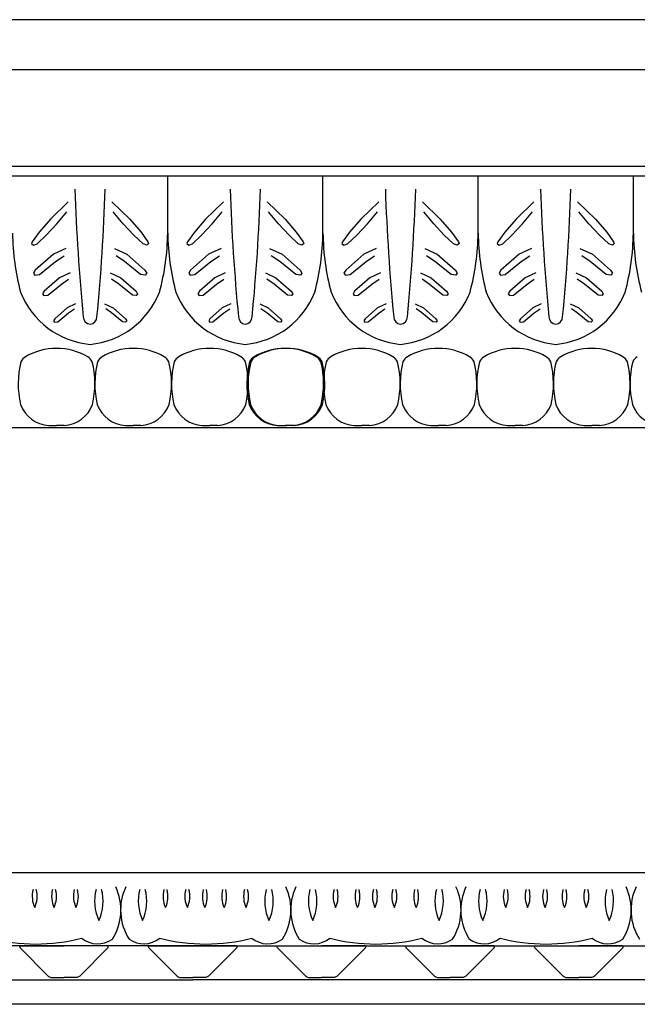
# Model space of a CAD drawing. Units: millimetres. Extents: x 2968 to 3525, y 1459 to 1593.
# Drawn here: x 3117 to 3186, y 1459 to 1569 of the extents above; entities that cross this region are included whole.
import ezdxf

# ---------------------------------------------------------------- set-up
doc = ezdxf.new("R2010")
doc.units = ezdxf.units.MM

msp = doc.modelspace()

# ---------------------------------------------------------------- linework, layer by layer
for p, q in [((3268.196, 1569.395), (2968.196, 1569.395)), ((3268.196, 1563.794), (2968.196, 1563.794)), ((3268.196, 1553.003), (2968.196, 1553.003)), ((3268.196, 1551.919), (2968.196, 1551.919)), ((3133.077, 1545.443), (3133.077, 1551.919)), ((3133.077, 1545.557), (3133.077, 1551.919)), ((3150.426, 1545.443), (3150.426, 1551.919)), ((3150.426, 1545.557), (3150.426, 1551.919)), ((3167.775, 1545.443), (3167.775, 1551.919)), ((3167.775, 1545.557), (3167.775, 1551.919)), ((3185.125, 1545.443), (3185.125, 1551.919)), ((3185.125, 1545.557), (3185.125, 1551.919)), ((3121.962, 1549.041), (3119.962, 1547.109)), ((3126.844, 1549.041), (3128.844, 1547.109)), ((3139.311, 1549.041), (3137.311, 1547.109)), ((3144.194, 1549.041), (3146.193, 1547.109)), ((3156.66, 1549.041), (3154.661, 1547.109)), ((3161.543, 1549.041), (3163.543, 1547.109)), ((3174.01, 1549.041), (3172.01, 1547.109)), ((3178.892, 1549.041), (3180.892, 1547.109)), ((3120.698, 1546.596), (3121.813, 1547.942)), ((3128.108, 1546.596), (3126.993, 1547.942)), ((3138.047, 1546.596), (3139.162, 1547.942)), ((3145.457, 1546.596), (3144.342, 1547.942)), ((3155.397, 1546.596), (3156.512, 1547.942)), ((3162.807, 1546.596), (3161.692, 1547.942)), ((3172.746, 1546.596), (3173.861, 1547.942)), ((3180.156, 1546.596), (3179.041, 1547.942)), ((3119.962, 1547.109), (3118.709, 1545.667)), ((3128.844, 1547.109), (3130.097, 1545.667)), ((3137.311, 1547.109), (3136.058, 1545.667)), ((3146.193, 1547.109), (3147.446, 1545.667)), ((3154.661, 1547.109), (3153.408, 1545.667)), ((3163.543, 1547.109), (3164.795, 1545.667)), ((3172.01, 1547.109), (3170.757, 1545.667)), ((3180.892, 1547.109), (3182.145, 1545.667)), ((3118.709, 1545.667), (3117.933, 1544.578)), ((3119.508, 1545.306), (3120.698, 1546.596)), ((3129.297, 1545.306), (3128.108, 1546.596)), ((3130.097, 1545.667), (3130.873, 1544.578)), ((3136.058, 1545.667), (3135.282, 1544.578)), ((3136.858, 1545.306), (3138.047, 1546.596)), ((3146.647, 1545.306), (3145.457, 1546.596)), ((3147.446, 1545.667), (3148.222, 1544.578)), ((3153.408, 1545.667), (3152.632, 1544.578)), ((3154.207, 1545.306), (3155.397, 1546.596)), ((3163.996, 1545.306), (3162.807, 1546.596)), ((3164.795, 1545.667), (3165.572, 1544.578)), ((3170.757, 1545.667), (3169.981, 1544.578)), ((3171.557, 1545.306), (3172.746, 1546.596)), ((3181.346, 1545.306), (3180.156, 1546.596)), ((3182.145, 1545.667), (3182.921, 1544.578)), ((3117.933, 1544.578), (3117.859, 1544.389)), ((3118.48, 1544.372), (3119.508, 1545.306)), ((3130.325, 1544.372), (3129.297, 1545.306)), ((3130.873, 1544.578), (3130.947, 1544.389)), ((3135.282, 1544.578), (3135.208, 1544.389)), ((3135.83, 1544.372), (3136.858, 1545.306)), ((3147.675, 1544.372), (3146.647, 1545.306)), ((3148.222, 1544.578), (3148.296, 1544.389)), ((3152.632, 1544.578), (3152.558, 1544.389)), ((3153.179, 1544.372), (3154.207, 1545.306)), ((3165.024, 1544.372), (3163.996, 1545.306)), ((3165.572, 1544.578), (3165.646, 1544.389)), ((3169.981, 1544.578), (3169.907, 1544.389)), ((3170.529, 1544.372), (3171.557, 1545.306)), ((3182.374, 1544.372), (3181.346, 1545.306)), ((3182.921, 1544.578), (3182.995, 1544.389)), ((3117.859, 1544.389), (3118.073, 1544.21)), ((3118.073, 1544.21), (3118.48, 1544.372)), ((3121.694, 1543.849), (3120.297, 1543.195)), ((3127.112, 1543.849), (3128.509, 1543.195)), ((3130.732, 1544.21), (3130.325, 1544.372)), ((3130.947, 1544.389), (3130.732, 1544.21)), ((3135.208, 1544.389), (3135.423, 1544.21)), ((3135.423, 1544.21), (3135.83, 1544.372)), ((3139.043, 1543.849), (3137.647, 1543.195)), ((3144.461, 1543.849), (3145.858, 1543.195)), ((3148.082, 1544.21), (3147.675, 1544.372)), ((3148.296, 1544.389), (3148.082, 1544.21)), ((3152.558, 1544.389), (3152.772, 1544.21)), ((3152.772, 1544.21), (3153.179, 1544.372)), ((3156.393, 1543.849), (3154.996, 1543.195)), ((3161.811, 1543.849), (3163.207, 1543.195)), ((3165.431, 1544.21), (3165.024, 1544.372)), ((3165.646, 1544.389), (3165.431, 1544.21)), ((3169.907, 1544.389), (3170.121, 1544.21)), ((3170.121, 1544.21), (3170.529, 1544.372)), ((3173.742, 1543.849), (3172.345, 1543.195)), ((3179.16, 1543.849), (3180.557, 1543.195)), ((3182.781, 1544.21), (3182.374, 1544.372)), ((3182.995, 1544.389), (3182.781, 1544.21)), ((3120.297, 1543.195), (3118.275, 1541.426)), ((3118.763, 1540.933), (3120.554, 1542.38)), ((3120.554, 1542.38), (3121.506, 1543.028)), ((3128.251, 1542.38), (3127.299, 1543.028)), ((3130.043, 1540.933), (3128.251, 1542.38)), ((3128.509, 1543.195), (3130.53, 1541.426)), ((3137.647, 1543.195), (3135.625, 1541.426)), ((3136.112, 1540.933), (3137.904, 1542.38)), ((3137.904, 1542.38), (3138.856, 1543.028)), ((3145.601, 1542.38), (3144.649, 1543.028)), ((3147.392, 1540.933), (3145.601, 1542.38)), ((3145.858, 1543.195), (3147.88, 1541.426)), ((3154.996, 1543.195), (3152.974, 1541.426)), ((3153.462, 1540.933), (3155.253, 1542.38)), ((3155.253, 1542.38), (3156.205, 1543.028)), ((3162.95, 1542.38), (3161.998, 1543.028)), ((3164.742, 1540.933), (3162.95, 1542.38)), ((3163.207, 1543.195), (3165.229, 1541.426)), ((3172.345, 1543.195), (3170.324, 1541.426)), ((3170.811, 1540.933), (3172.603, 1542.38)), ((3172.603, 1542.38), (3173.555, 1543.028)), ((3180.3, 1542.38), (3179.347, 1543.028)), ((3182.091, 1540.933), (3180.3, 1542.38)), ((3180.557, 1543.195), (3182.578, 1541.426)), ((3118.275, 1541.426), (3118.071, 1541.068)), ((3122.159, 1541.104), (3120.977, 1540.551)), ((3126.646, 1541.104), (3127.828, 1540.551)), ((3130.53, 1541.426), (3130.734, 1541.068)), ((3135.625, 1541.426), (3135.421, 1541.068)), ((3139.509, 1541.104), (3138.327, 1540.551)), ((3143.996, 1541.104), (3145.178, 1540.551)), ((3147.88, 1541.426), (3148.084, 1541.068)), ((3152.974, 1541.426), (3152.77, 1541.068)), ((3156.858, 1541.104), (3155.676, 1540.551)), ((3161.345, 1541.104), (3162.527, 1540.551)), ((3165.229, 1541.426), (3165.433, 1541.068)), ((3170.324, 1541.426), (3170.12, 1541.068)), ((3174.208, 1541.104), (3173.026, 1540.551)), ((3178.695, 1541.104), (3179.876, 1540.551)), ((3182.578, 1541.426), (3182.783, 1541.068)), ((3118.071, 1541.068), (3118.24, 1540.865)), ((3118.24, 1540.865), (3118.763, 1540.933)), ((3120.977, 1540.551), (3119.266, 1539.053)), ((3121.195, 1539.86), (3122.001, 1540.409)), ((3127.611, 1539.86), (3126.805, 1540.409)), ((3127.828, 1540.551), (3129.539, 1539.053)), ((3130.566, 1540.865), (3130.043, 1540.933)), ((3130.734, 1541.068), (3130.566, 1540.865)), ((3135.421, 1541.068), (3135.589, 1540.865)), ((3135.589, 1540.865), (3136.112, 1540.933)), ((3138.327, 1540.551), (3136.616, 1539.053)), ((3138.545, 1539.86), (3139.35, 1540.409)), ((3144.96, 1539.86), (3144.154, 1540.409)), ((3145.178, 1540.551), (3146.889, 1539.053)), ((3147.915, 1540.865), (3147.392, 1540.933)), ((3148.084, 1541.068), (3147.915, 1540.865)), ((3152.77, 1541.068), (3152.939, 1540.865)), ((3152.939, 1540.865), (3153.462, 1540.933)), ((3155.676, 1540.551), (3153.965, 1539.053)), ((3155.894, 1539.86), (3156.7, 1540.409)), ((3162.309, 1539.86), (3161.504, 1540.409)), ((3162.527, 1540.551), (3164.238, 1539.053)), ((3165.265, 1540.865), (3164.742, 1540.933)), ((3165.433, 1541.068), (3165.265, 1540.865)), ((3170.12, 1541.068), (3170.288, 1540.865)), ((3170.288, 1540.865), (3170.811, 1540.933)), ((3173.026, 1540.551), (3171.315, 1539.053)), ((3173.243, 1539.86), (3174.049, 1540.409)), ((3179.659, 1539.86), (3178.853, 1540.409)), ((3179.876, 1540.551), (3181.587, 1539.053)), ((3182.614, 1540.865), (3182.091, 1540.933)), ((3182.783, 1541.068), (3182.614, 1540.865)), ((3119.266, 1539.053), (3119.094, 1538.75)), ((3119.679, 1538.636), (3121.195, 1539.86)), ((3129.127, 1538.636), (3127.611, 1539.86)), ((3129.539, 1539.053), (3129.712, 1538.75)), ((3136.616, 1539.053), (3136.443, 1538.75)), ((3137.028, 1538.636), (3138.545, 1539.86)), ((3146.476, 1538.636), (3144.96, 1539.86)), ((3146.889, 1539.053), (3147.061, 1538.75)), ((3153.965, 1539.053), (3153.792, 1538.75)), ((3154.378, 1538.636), (3155.894, 1539.86)), ((3163.826, 1538.636), (3162.309, 1539.86)), ((3164.238, 1539.053), (3164.411, 1538.75)), ((3171.315, 1539.053), (3171.142, 1538.75)), ((3171.727, 1538.636), (3173.243, 1539.86)), ((3181.175, 1538.636), (3179.659, 1539.86)), ((3181.587, 1539.053), (3181.76, 1538.75)), ((3119.094, 1538.75), (3119.236, 1538.579)), ((3119.236, 1538.579), (3119.679, 1538.636)), ((3129.569, 1538.579), (3129.127, 1538.636)), ((3129.712, 1538.75), (3129.569, 1538.579)), ((3136.443, 1538.75), (3136.586, 1538.579)), ((3136.586, 1538.579), (3137.028, 1538.636)), ((3146.919, 1538.579), (3146.476, 1538.636)), ((3147.061, 1538.75), (3146.919, 1538.579)), ((3153.792, 1538.75), (3153.935, 1538.579)), ((3153.935, 1538.579), (3154.378, 1538.636)), ((3164.268, 1538.579), (3163.826, 1538.636)), ((3164.411, 1538.75), (3164.268, 1538.579)), ((3171.142, 1538.75), (3171.285, 1538.579)), ((3171.285, 1538.579), (3171.727, 1538.636)), ((3181.618, 1538.579), (3181.175, 1538.636)), ((3181.76, 1538.75), (3181.618, 1538.579)), ((3121.831, 1537.19), (3120.453, 1535.983)), ((3122.784, 1537.635), (3121.831, 1537.19)), ((3122.007, 1536.633), (3122.656, 1537.076)), ((3126.022, 1537.635), (3126.974, 1537.19)), ((3126.799, 1536.633), (3126.15, 1537.076)), ((3126.974, 1537.19), (3128.353, 1535.983)), ((3139.181, 1537.19), (3137.802, 1535.983)), ((3140.133, 1537.635), (3139.181, 1537.19)), ((3139.356, 1536.633), (3140.005, 1537.076)), ((3143.371, 1537.635), (3144.324, 1537.19)), ((3144.148, 1536.633), (3143.499, 1537.076)), ((3144.324, 1537.19), (3145.702, 1535.983)), ((3156.53, 1537.19), (3155.152, 1535.983)), ((3157.482, 1537.635), (3156.53, 1537.19)), ((3156.705, 1536.633), (3157.355, 1537.076)), ((3160.721, 1537.635), (3161.673, 1537.19)), ((3161.498, 1536.633), (3160.849, 1537.076)), ((3161.673, 1537.19), (3163.052, 1535.983)), ((3173.879, 1537.19), (3172.501, 1535.983)), ((3174.832, 1537.635), (3173.879, 1537.19)), ((3174.055, 1536.633), (3174.704, 1537.076)), ((3178.07, 1537.635), (3179.023, 1537.19)), ((3178.847, 1536.633), (3178.198, 1537.076)), ((3179.023, 1537.19), (3180.401, 1535.983)), ((3120.453, 1535.983), (3120.313, 1535.739)), ((3120.313, 1535.739), (3120.428, 1535.601)), ((3120.428, 1535.601), (3120.785, 1535.647)), ((3120.785, 1535.647), (3122.007, 1536.633)), ((3128.021, 1535.647), (3126.799, 1536.633)), ((3128.377, 1535.601), (3128.021, 1535.647)), ((3128.353, 1535.983), (3128.492, 1535.739)), ((3128.492, 1535.739), (3128.377, 1535.601)), ((3137.802, 1535.983), (3137.663, 1535.739)), ((3137.663, 1535.739), (3137.778, 1535.601)), ((3137.778, 1535.601), (3138.134, 1535.647)), ((3138.134, 1535.647), (3139.356, 1536.633)), ((3145.37, 1535.647), (3144.148, 1536.633)), ((3145.727, 1535.601), (3145.37, 1535.647)), ((3145.702, 1535.983), (3145.842, 1535.739)), ((3145.842, 1535.739), (3145.727, 1535.601)), ((3155.152, 1535.983), (3155.012, 1535.739)), ((3155.012, 1535.739), (3155.127, 1535.601)), ((3155.127, 1535.601), (3155.484, 1535.647)), ((3155.484, 1535.647), (3156.705, 1536.633)), ((3162.72, 1535.647), (3161.498, 1536.633)), ((3163.076, 1535.601), (3162.72, 1535.647)), ((3163.052, 1535.983), (3163.191, 1535.739)), ((3163.191, 1535.739), (3163.076, 1535.601)), ((3172.501, 1535.983), (3172.362, 1535.739)), ((3172.362, 1535.739), (3172.477, 1535.601)), ((3172.477, 1535.601), (3172.833, 1535.647)), ((3172.833, 1535.647), (3174.055, 1536.633)), ((3180.069, 1535.647), (3178.847, 1536.633)), ((3180.425, 1535.601), (3180.069, 1535.647)), ((3180.401, 1535.983), (3180.54, 1535.739)), ((3180.54, 1535.739), (3180.425, 1535.601)), ((3268.196, 1523.801), (2968.196, 1523.801)), ((3119.786, 1524.057), (3120.652, 1524.057)), ((3121.519, 1524.057), (3120.652, 1524.057)), ((3128.353, 1524.057), (3129.219, 1524.057)), ((3130.086, 1524.057), (3129.219, 1524.057)), ((3136.92, 1524.057), (3137.786, 1524.057)), ((3138.653, 1524.057), (3137.786, 1524.057)), ((3145.345, 1524.057), (3146.211, 1524.057)), ((3145.487, 1524.057), (3146.353, 1524.057)), ((3147.077, 1524.057), (3146.211, 1524.057)), ((3147.219, 1524.057), (3146.353, 1524.057)), ((3153.912, 1524.057), (3154.778, 1524.057)), ((3155.644, 1524.057), (3154.778, 1524.057)), ((3162.479, 1524.057), (3163.345, 1524.057)), ((3164.211, 1524.057), (3163.345, 1524.057)), ((3171.045, 1524.057), (3171.912, 1524.057)), ((3172.778, 1524.057), (3171.912, 1524.057)), ((3179.612, 1524.057), (3180.479, 1524.057)), ((3181.345, 1524.057), (3180.479, 1524.057)), ((3268.196, 1474.101), (2968.196, 1474.101)), ((3137.505, 1465.923), (3112.857, 1465.923)), ((3116.536, 1465.856), (3116.554, 1465.893)), ((3116.536, 1465.856), (3116.554, 1465.893)), ((3116.536, 1465.805), (3116.536, 1465.856)), ((3116.536, 1465.805), (3116.536, 1465.856)), ((3116.569, 1465.717), (3116.536, 1465.805)), ((3116.569, 1465.717), (3116.536, 1465.805)), ((3116.554, 1465.893), (3116.584, 1465.908)), ((3116.554, 1465.893), (3116.584, 1465.908)), ((3119.733, 1462.553), (3116.569, 1465.717)), ((3119.733, 1462.553), (3116.569, 1465.717)), ((3116.584, 1465.908), (3116.607, 1465.914)), ((3116.584, 1465.908), (3116.607, 1465.914)), ((3116.607, 1465.914), (3121.486, 1465.914)), ((3116.607, 1465.914), (3121.486, 1465.914)), ((3126.365, 1465.914), (3121.486, 1465.914)), ((3126.365, 1465.914), (3121.486, 1465.914)), ((3123.239, 1462.553), (3126.403, 1465.717)), ((3123.239, 1462.553), (3126.403, 1465.717)), ((3126.388, 1465.908), (3126.365, 1465.914)), ((3126.388, 1465.908), (3126.365, 1465.914)), ((3126.418, 1465.893), (3126.388, 1465.908)), ((3126.418, 1465.893), (3126.388, 1465.908)), ((3126.403, 1465.717), (3126.436, 1465.805)), ((3126.403, 1465.717), (3126.436, 1465.805)), ((3126.436, 1465.856), (3126.418, 1465.893)), ((3126.436, 1465.856), (3126.418, 1465.893)), ((3126.436, 1465.805), (3126.436, 1465.856)), ((3126.436, 1465.805), (3126.436, 1465.856)), ((3130.924, 1465.856), (3130.942, 1465.893)), ((3130.924, 1465.856), (3130.942, 1465.893)), ((3130.924, 1465.805), (3130.924, 1465.856)), ((3130.924, 1465.805), (3130.924, 1465.856)), ((3130.957, 1465.717), (3130.924, 1465.805)), ((3130.957, 1465.717), (3130.924, 1465.805)), ((3130.942, 1465.893), (3130.972, 1465.908)), ((3130.942, 1465.893), (3130.972, 1465.908)), ((3134.121, 1462.553), (3130.957, 1465.717)), ((3134.121, 1462.553), (3130.957, 1465.717)), ((3130.972, 1465.908), (3130.995, 1465.914)), ((3130.972, 1465.908), (3130.995, 1465.914)), ((3130.995, 1465.914), (3135.874, 1465.914)), ((3130.995, 1465.914), (3135.874, 1465.914)), ((3134.243, 1465.923), (3268.196, 1465.923)), ((3140.753, 1465.914), (3135.874, 1465.914)), ((3140.753, 1465.914), (3135.874, 1465.914)), ((3137.627, 1462.553), (3140.791, 1465.717)), ((3137.627, 1462.553), (3140.791, 1465.717)), ((3140.776, 1465.908), (3140.753, 1465.914)), ((3140.776, 1465.908), (3140.753, 1465.914)), ((3140.806, 1465.893), (3140.776, 1465.908)), ((3140.806, 1465.893), (3140.776, 1465.908)), ((3140.791, 1465.717), (3140.824, 1465.805)), ((3140.791, 1465.717), (3140.824, 1465.805)), ((3140.824, 1465.856), (3140.806, 1465.893)), ((3140.824, 1465.856), (3140.806, 1465.893)), ((3140.824, 1465.805), (3140.824, 1465.856)), ((3140.824, 1465.805), (3140.824, 1465.856)), ((3145.312, 1465.856), (3145.33, 1465.893)), ((3145.312, 1465.856), (3145.33, 1465.893)), ((3145.312, 1465.805), (3145.312, 1465.856)), ((3145.312, 1465.805), (3145.312, 1465.856)), ((3145.345, 1465.717), (3145.312, 1465.805)), ((3145.345, 1465.717), (3145.312, 1465.805)), ((3145.33, 1465.893), (3145.36, 1465.908)), ((3145.33, 1465.893), (3145.36, 1465.908)), ((3148.509, 1462.553), (3145.345, 1465.717)), ((3148.509, 1462.553), (3145.345, 1465.717)), ((3145.36, 1465.908), (3145.383, 1465.914)), ((3145.36, 1465.908), (3145.383, 1465.914)), ((3145.383, 1465.914), (3150.262, 1465.914)), ((3145.383, 1465.914), (3150.262, 1465.914)), ((3155.141, 1465.914), (3150.262, 1465.914)), ((3155.141, 1465.914), (3150.262, 1465.914)), ((3152.015, 1462.553), (3155.179, 1465.717)), ((3152.015, 1462.553), (3155.179, 1465.717)), ((3155.164, 1465.908), (3155.141, 1465.914)), ((3155.164, 1465.908), (3155.141, 1465.914)), ((3155.194, 1465.893), (3155.164, 1465.908)), ((3155.194, 1465.893), (3155.164, 1465.908)), ((3155.179, 1465.717), (3155.212, 1465.805)), ((3155.179, 1465.717), (3155.212, 1465.805)), ((3155.212, 1465.856), (3155.194, 1465.893)), ((3155.212, 1465.856), (3155.194, 1465.893)), ((3155.212, 1465.805), (3155.212, 1465.856)), ((3155.212, 1465.805), (3155.212, 1465.856)), ((3159.7, 1465.856), (3159.718, 1465.893)), ((3159.7, 1465.856), (3159.718, 1465.893)), ((3159.7, 1465.805), (3159.7, 1465.856)), ((3159.7, 1465.805), (3159.7, 1465.856)), ((3159.733, 1465.717), (3159.7, 1465.805)), ((3159.733, 1465.717), (3159.7, 1465.805)), ((3159.718, 1465.893), (3159.748, 1465.908)), ((3159.718, 1465.893), (3159.748, 1465.908)), ((3162.897, 1462.553), (3159.733, 1465.717)), ((3162.897, 1462.553), (3159.733, 1465.717)), ((3159.748, 1465.908), (3159.771, 1465.914)), ((3159.748, 1465.908), (3159.771, 1465.914)), ((3159.771, 1465.914), (3164.65, 1465.914)), ((3159.771, 1465.914), (3164.65, 1465.914)), ((3169.529, 1465.914), (3164.65, 1465.914)), ((3169.529, 1465.914), (3164.65, 1465.914)), ((3166.403, 1462.553), (3169.567, 1465.717)), ((3166.403, 1462.553), (3169.567, 1465.717)), ((3169.552, 1465.908), (3169.529, 1465.914)), ((3169.552, 1465.908), (3169.529, 1465.914)), ((3169.582, 1465.893), (3169.552, 1465.908)), ((3169.582, 1465.893), (3169.552, 1465.908)), ((3169.567, 1465.717), (3169.6, 1465.805)), ((3169.567, 1465.717), (3169.6, 1465.805)), ((3169.6, 1465.856), (3169.582, 1465.893)), ((3169.6, 1465.856), (3169.582, 1465.893)), ((3169.6, 1465.805), (3169.6, 1465.856)), ((3169.6, 1465.805), (3169.6, 1465.856)), ((3174.088, 1465.856), (3174.106, 1465.893)), ((3174.088, 1465.856), (3174.106, 1465.893)), ((3174.088, 1465.805), (3174.088, 1465.856)), ((3174.088, 1465.805), (3174.088, 1465.856)), ((3174.121, 1465.717), (3174.088, 1465.805)), ((3174.121, 1465.717), (3174.088, 1465.805)), ((3174.106, 1465.893), (3174.136, 1465.908)), ((3174.106, 1465.893), (3174.136, 1465.908)), ((3177.285, 1462.553), (3174.121, 1465.717)), ((3177.285, 1462.553), (3174.121, 1465.717)), ((3174.136, 1465.908), (3174.159, 1465.914)), ((3174.136, 1465.908), (3174.159, 1465.914)), ((3174.159, 1465.914), (3179.038, 1465.914)), ((3174.159, 1465.914), (3179.038, 1465.914)), ((3183.917, 1465.914), (3179.038, 1465.914)), ((3183.917, 1465.914), (3179.038, 1465.914)), ((3180.791, 1462.553), (3183.955, 1465.717)), ((3180.791, 1462.553), (3183.955, 1465.717)), ((3183.94, 1465.908), (3183.917, 1465.914)), ((3183.94, 1465.908), (3183.917, 1465.914)), ((3183.97, 1465.893), (3183.94, 1465.908)), ((3183.97, 1465.893), (3183.94, 1465.908)), ((3183.955, 1465.717), (3183.988, 1465.805)), ((3183.955, 1465.717), (3183.988, 1465.805)), ((3183.988, 1465.856), (3183.97, 1465.893)), ((3183.988, 1465.856), (3183.97, 1465.893)), ((3183.988, 1465.805), (3183.988, 1465.856)), ((3183.988, 1465.805), (3183.988, 1465.856)), ((3092.71, 1462.128), (3135.874, 1462.128)), ((3119.733, 1462.553), (3119.867, 1462.463)), ((3119.733, 1462.553), (3119.867, 1462.463)), ((3119.867, 1462.463), (3120.024, 1462.398)), ((3119.867, 1462.463), (3120.024, 1462.398)), ((3120.024, 1462.398), (3121.486, 1462.398)), ((3120.024, 1462.398), (3121.486, 1462.398)), ((3122.948, 1462.398), (3121.486, 1462.398)), ((3122.948, 1462.398), (3121.486, 1462.398)), ((3123.105, 1462.463), (3122.948, 1462.398)), ((3123.105, 1462.463), (3122.948, 1462.398)), ((3123.239, 1462.553), (3123.105, 1462.463)), ((3123.239, 1462.553), (3123.105, 1462.463)), ((3134.121, 1462.553), (3134.255, 1462.463)), ((3134.121, 1462.553), (3134.255, 1462.463)), ((3134.255, 1462.463), (3134.412, 1462.398)), ((3134.255, 1462.463), (3134.412, 1462.398)), ((3134.412, 1462.398), (3135.874, 1462.398)), ((3134.412, 1462.398), (3135.874, 1462.398)), ((3137.336, 1462.398), (3135.874, 1462.398)), ((3137.336, 1462.398), (3135.874, 1462.398)), ((3268.196, 1462.128), (3135.874, 1462.128)), ((3137.493, 1462.463), (3137.336, 1462.398)), ((3137.493, 1462.463), (3137.336, 1462.398)), ((3137.627, 1462.553), (3137.493, 1462.463)), ((3137.627, 1462.553), (3137.493, 1462.463)), ((3148.509, 1462.553), (3148.643, 1462.463)), ((3148.509, 1462.553), (3148.643, 1462.463)), ((3148.643, 1462.463), (3148.8, 1462.398)), ((3148.643, 1462.463), (3148.8, 1462.398)), ((3148.8, 1462.398), (3150.262, 1462.398)), ((3148.8, 1462.398), (3150.262, 1462.398)), ((3151.724, 1462.398), (3150.262, 1462.398)), ((3151.724, 1462.398), (3150.262, 1462.398)), ((3151.881, 1462.463), (3151.724, 1462.398)), ((3151.881, 1462.463), (3151.724, 1462.398)), ((3152.015, 1462.553), (3151.881, 1462.463)), ((3152.015, 1462.553), (3151.881, 1462.463)), ((3162.897, 1462.553), (3163.031, 1462.463)), ((3162.897, 1462.553), (3163.031, 1462.463)), ((3163.031, 1462.463), (3163.188, 1462.398)), ((3163.031, 1462.463), (3163.188, 1462.398)), ((3163.188, 1462.398), (3164.65, 1462.398)), ((3163.188, 1462.398), (3164.65, 1462.398)), ((3166.112, 1462.398), (3164.65, 1462.398)), ((3166.112, 1462.398), (3164.65, 1462.398)), ((3166.269, 1462.463), (3166.112, 1462.398)), ((3166.269, 1462.463), (3166.112, 1462.398)), ((3166.403, 1462.553), (3166.269, 1462.463)), ((3166.403, 1462.553), (3166.269, 1462.463)), ((3177.285, 1462.553), (3177.419, 1462.463)), ((3177.285, 1462.553), (3177.419, 1462.463)), ((3177.419, 1462.463), (3177.576, 1462.398)), ((3177.419, 1462.463), (3177.576, 1462.398)), ((3177.576, 1462.398), (3179.038, 1462.398)), ((3177.576, 1462.398), (3179.038, 1462.398)), ((3180.5, 1462.398), (3179.038, 1462.398)), ((3180.5, 1462.398), (3179.038, 1462.398)), ((3180.657, 1462.463), (3180.5, 1462.398)), ((3180.657, 1462.463), (3180.5, 1462.398)), ((3180.791, 1462.553), (3180.657, 1462.463)), ((3180.791, 1462.553), (3180.657, 1462.463)), ((3268.196, 1459.395), (2968.196, 1459.395))]:
    msp.add_line(p, q)
for centre, radius, start, end in [((3347.525, 1557.948), 224.942, 181.90977, 185.55218), ((2901.28, 1557.948), 224.942, 354.44782, 358.09023), ((3364.875, 1557.948), 224.942, 181.90977, 185.55218), ((2918.63, 1557.948), 224.942, 354.44782, 358.09023), ((3382.224, 1557.948), 224.942, 181.90977, 185.55218), ((2935.979, 1557.948), 224.942, 354.44782, 358.09023), ((3399.574, 1557.948), 224.942, 181.90977, 185.55218), ((2953.329, 1557.948), 224.942, 354.44782, 358.09023), ((3143.075, 1545.944), 27.35, 180.8112, 194.81264), ((3105.731, 1545.944), 27.35, 345.18736, 359.1888), ((3160.424, 1545.944), 27.35, 180.8112, 194.81264), ((3123.08, 1545.944), 27.35, 345.18736, 359.1888), ((3177.774, 1545.944), 27.35, 180.8112, 194.81264), ((3140.43, 1545.944), 27.35, 345.18736, 359.1888), ((3195.123, 1545.944), 27.35, 180.8112, 194.81264), ((3157.779, 1545.944), 27.35, 345.18736, 359.1888), ((3212.472, 1545.944), 27.35, 180.8112, 194.81264), ((3125.269, 1542.368), 9.286, 201.58297, 264.65059), ((3123.537, 1542.368), 9.286, 275.34941, 338.41703), ((3142.618, 1542.368), 9.286, 201.58297, 264.65059), ((3140.886, 1542.368), 9.286, 275.34941, 338.41703), ((3159.967, 1542.368), 9.286, 201.58297, 264.65059), ((3158.236, 1542.368), 9.286, 275.34941, 338.41703), ((3177.317, 1542.368), 9.286, 201.58297, 264.65059), ((3175.585, 1542.368), 9.286, 275.34941, 338.41703), ((3124.466, 1536.201), 0.828, 181.1711, 265.59032), ((3124.339, 1536.201), 0.828, 274.40968, 358.8289), ((3141.816, 1536.201), 0.828, 181.1711, 265.59032), ((3141.689, 1536.201), 0.828, 274.40968, 358.8289), ((3159.165, 1536.201), 0.828, 181.1711, 265.59032), ((3159.038, 1536.201), 0.828, 274.40968, 358.8289), ((3176.515, 1536.201), 0.828, 181.1711, 265.59032), ((3176.387, 1536.201), 0.828, 274.40968, 358.8289), ((3120.581, 1526.174), 6.504, 89.37375, 121.59715), ((3120.724, 1526.174), 6.504, 58.40285, 90.62625), ((3129.148, 1526.174), 6.504, 89.37375, 121.59715), ((3129.29, 1526.174), 6.504, 58.40285, 90.62625), ((3137.715, 1526.174), 6.504, 89.37375, 121.59715), ((3137.857, 1526.174), 6.504, 58.40285, 90.62625), ((3146.14, 1526.174), 6.504, 89.37375, 121.59715), ((3146.282, 1526.174), 6.504, 89.37375, 121.59715), ((3146.282, 1526.174), 6.504, 58.40285, 90.62625), ((3146.424, 1526.174), 6.504, 58.40285, 90.62625), ((3154.707, 1526.174), 6.504, 89.37375, 121.59715), ((3154.849, 1526.174), 6.504, 58.40285, 90.62625), ((3163.274, 1526.174), 6.504, 89.37375, 121.59715), ((3163.416, 1526.174), 6.504, 58.40285, 90.62625), ((3171.841, 1526.174), 6.504, 89.37375, 121.59715), ((3171.983, 1526.174), 6.504, 58.40285, 90.62625), ((3180.408, 1526.174), 6.504, 89.37375, 121.59715), ((3180.55, 1526.174), 6.504, 58.40285, 90.62625), ((3117.801, 1530.607), 1.273, 119.52303, 152.81207), ((3123.504, 1530.607), 1.273, 27.18793, 60.47697), ((3126.368, 1530.607), 1.273, 119.52303, 152.81207), ((3132.071, 1530.607), 1.273, 27.18793, 60.47697), ((3134.935, 1530.607), 1.273, 119.52303, 152.81207), ((3140.638, 1530.607), 1.273, 27.18793, 60.47697), ((3143.359, 1530.607), 1.273, 119.52303, 152.81207), ((3143.502, 1530.607), 1.273, 119.52303, 152.81207), ((3149.063, 1530.607), 1.273, 27.18793, 60.47697), ((3149.205, 1530.607), 1.273, 27.18793, 60.47697), ((3151.926, 1530.607), 1.273, 119.52303, 152.81207), ((3157.629, 1530.607), 1.273, 27.18793, 60.47697), ((3160.493, 1530.607), 1.273, 119.52303, 152.81207), ((3166.196, 1530.607), 1.273, 27.18793, 60.47697), ((3169.06, 1530.607), 1.273, 119.52303, 152.81207), ((3174.763, 1530.607), 1.273, 27.18793, 60.47697), ((3177.627, 1530.607), 1.273, 119.52303, 152.81207), ((3183.33, 1530.607), 1.273, 27.18793, 60.47697), ((3186.194, 1530.607), 1.273, 119.52303, 152.81207), ((3126.465, 1528.731), 10.1, 165.92001, 193.2969), ((3114.84, 1528.731), 10.1, 346.7031, 14.07999), ((3135.032, 1528.731), 10.1, 165.92001, 193.2969), ((3123.406, 1528.731), 10.1, 346.7031, 14.07999), ((3143.599, 1528.731), 10.1, 165.92001, 193.2969), ((3131.973, 1528.731), 10.1, 346.7031, 14.07999), ((3152.024, 1528.731), 10.1, 165.92001, 193.2969), ((3152.166, 1528.731), 10.1, 165.92001, 193.2969), ((3140.398, 1528.731), 10.1, 346.7031, 14.07999), ((3140.54, 1528.731), 10.1, 346.7031, 14.07999), ((3160.591, 1528.731), 10.1, 165.92001, 193.2969), ((3148.965, 1528.731), 10.1, 346.7031, 14.07999), ((3169.158, 1528.731), 10.1, 165.92001, 193.2969), ((3157.532, 1528.731), 10.1, 346.7031, 14.07999), ((3177.725, 1528.731), 10.1, 165.92001, 193.2969), ((3166.099, 1528.731), 10.1, 346.7031, 14.07999), ((3186.292, 1528.731), 10.1, 165.92001, 193.2969), ((3174.666, 1528.731), 10.1, 346.7031, 14.07999), ((3194.858, 1528.731), 10.1, 165.92001, 193.2969), ((3120.01, 1527.644), 3.594, 200.11355, 266.42188), ((3121.294, 1527.644), 3.594, 273.57812, 339.88645), ((3128.577, 1527.644), 3.594, 200.11355, 266.42188), ((3129.861, 1527.644), 3.594, 273.57812, 339.88645), ((3137.144, 1527.644), 3.594, 200.11355, 266.42188), ((3138.428, 1527.644), 3.594, 273.57812, 339.88645), ((3145.569, 1527.644), 3.594, 200.11355, 266.42188), ((3145.711, 1527.644), 3.594, 200.11355, 266.42188), ((3146.853, 1527.644), 3.594, 273.57812, 339.88645), ((3146.995, 1527.644), 3.594, 273.57812, 339.88645), ((3154.136, 1527.644), 3.594, 200.11355, 266.42188), ((3155.42, 1527.644), 3.594, 273.57812, 339.88645), ((3162.703, 1527.644), 3.594, 200.11355, 266.42188), ((3163.987, 1527.644), 3.594, 273.57812, 339.88645), ((3171.27, 1527.644), 3.594, 200.11355, 266.42188), ((3172.554, 1527.644), 3.594, 273.57812, 339.88645), ((3179.837, 1527.644), 3.594, 200.11355, 266.42188), ((3181.121, 1527.644), 3.594, 273.57812, 339.88645), ((3188.404, 1527.644), 3.594, 200.11355, 266.42188), ((3121.005, 1471.462), 3.069, 165.71826, 204.39896), ((3121.005, 1471.462), 3.069, 165.71826, 204.39896), ((3115.414, 1471.462), 3.069, 335.60104, 14.28174), ((3123.169, 1471.462), 3.069, 165.71826, 204.39896), ((3117.579, 1471.462), 3.069, 335.60104, 14.28174), ((3117.579, 1471.462), 3.069, 335.60104, 14.28174), ((3125.611, 1471.462), 3.069, 165.71826, 204.39896), ((3120.021, 1471.462), 3.069, 335.60104, 14.28174), ((3120.021, 1471.462), 3.069, 335.60104, 14.28174), ((3130.203, 1470.928), 5.295, 165.71826, 204.39896), ((3120.559, 1470.928), 5.295, 335.60104, 14.28174), ((3120.559, 1470.928), 5.295, 335.60104, 14.28174), ((3121.762, 1469.933), 6.074, 327.58719, 25.09219), ((3133.884, 1469.933), 6.074, 154.90781, 212.41281), ((3135.087, 1470.928), 5.295, 165.71826, 204.39896), ((3135.087, 1470.928), 5.295, 165.71826, 204.39896), ((3125.443, 1470.928), 5.295, 335.60104, 14.28174), ((3135.625, 1471.462), 3.069, 165.71826, 204.39896), ((3135.625, 1471.462), 3.069, 165.71826, 204.39896), ((3130.035, 1471.462), 3.069, 335.60104, 14.28174), ((3138.067, 1471.462), 3.069, 165.71826, 204.39896), ((3138.067, 1471.462), 3.069, 165.71826, 204.39896), ((3132.477, 1471.462), 3.069, 335.60104, 14.28174), ((3140.022, 1471.462), 3.069, 165.71826, 204.39896), ((3140.022, 1471.462), 3.069, 165.71826, 204.39896), ((3134.431, 1471.462), 3.069, 335.60104, 14.28174), ((3142.186, 1471.462), 3.069, 165.71826, 204.39896), ((3136.596, 1471.462), 3.069, 335.60104, 14.28174), ((3136.596, 1471.462), 3.069, 335.60104, 14.28174), ((3144.628, 1471.462), 3.069, 165.71826, 204.39896), ((3139.038, 1471.462), 3.069, 335.60104, 14.28174), ((3139.038, 1471.462), 3.069, 335.60104, 14.28174), ((3149.22, 1470.928), 5.295, 165.71826, 204.39896), ((3139.576, 1470.928), 5.295, 335.60104, 14.28174), ((3139.576, 1470.928), 5.295, 335.60104, 14.28174), ((3140.779, 1469.933), 6.074, 327.58719, 25.09219), ((3152.901, 1469.933), 6.074, 154.90781, 212.41281), ((3154.104, 1470.928), 5.295, 165.71826, 204.39896), ((3154.104, 1470.928), 5.295, 165.71826, 204.39896), ((3144.46, 1470.928), 5.295, 335.60104, 14.28174), ((3154.642, 1471.462), 3.069, 165.71826, 204.39896), ((3154.642, 1471.462), 3.069, 165.71826, 204.39896), ((3149.052, 1471.462), 3.069, 335.60104, 14.28174), ((3157.084, 1471.462), 3.069, 165.71826, 204.39896), ((3157.084, 1471.462), 3.069, 165.71826, 204.39896), ((3151.494, 1471.462), 3.069, 335.60104, 14.28174), ((3159.039, 1471.462), 3.069, 165.71826, 204.39896), ((3159.039, 1471.462), 3.069, 165.71826, 204.39896), ((3153.448, 1471.462), 3.069, 335.60104, 14.28174), ((3161.203, 1471.462), 3.069, 165.71826, 204.39896), ((3155.613, 1471.462), 3.069, 335.60104, 14.28174), ((3155.613, 1471.462), 3.069, 335.60104, 14.28174), ((3163.645, 1471.462), 3.069, 165.71826, 204.39896), ((3158.055, 1471.462), 3.069, 335.60104, 14.28174), ((3158.055, 1471.462), 3.069, 335.60104, 14.28174), ((3168.237, 1470.928), 5.295, 165.71826, 204.39896), ((3158.593, 1470.928), 5.295, 335.60104, 14.28174), ((3158.593, 1470.928), 5.295, 335.60104, 14.28174), ((3159.796, 1469.933), 6.074, 327.58719, 25.09219), ((3171.918, 1469.933), 6.074, 154.90781, 212.41281), ((3173.12, 1470.928), 5.295, 165.71826, 204.39896), ((3173.12, 1470.928), 5.295, 165.71826, 204.39896), ((3163.477, 1470.928), 5.295, 335.60104, 14.28174), ((3173.659, 1471.462), 3.069, 165.71826, 204.39896), ((3173.659, 1471.462), 3.069, 165.71826, 204.39896), ((3168.069, 1471.462), 3.069, 335.60104, 14.28174), ((3176.101, 1471.462), 3.069, 165.71826, 204.39896), ((3176.101, 1471.462), 3.069, 165.71826, 204.39896), ((3170.511, 1471.462), 3.069, 335.60104, 14.28174), ((3178.056, 1471.462), 3.069, 165.71826, 204.39896), ((3178.056, 1471.462), 3.069, 165.71826, 204.39896), ((3172.465, 1471.462), 3.069, 335.60104, 14.28174), ((3180.22, 1471.462), 3.069, 165.71826, 204.39896), ((3174.63, 1471.462), 3.069, 335.60104, 14.28174), ((3174.63, 1471.462), 3.069, 335.60104, 14.28174), ((3182.662, 1471.462), 3.069, 165.71826, 204.39896), ((3177.072, 1471.462), 3.069, 335.60104, 14.28174), ((3177.072, 1471.462), 3.069, 335.60104, 14.28174), ((3187.254, 1470.928), 5.295, 165.71826, 204.39896), ((3177.61, 1470.928), 5.295, 335.60104, 14.28174), ((3177.61, 1470.928), 5.295, 335.60104, 14.28174), ((3178.812, 1469.933), 6.074, 327.58719, 25.09219), ((3190.935, 1469.933), 6.074, 154.90781, 212.41281), ((3118.569, 1489.065), 22.94, 256.39631, 269.36353), ((3118.06, 1489.065), 22.94, 270.63647, 283.60369), ((3125.234, 1469.042), 2.886, 231.95488, 304.99137), ((3130.412, 1469.042), 2.886, 235.00863, 308.04512), ((3137.586, 1489.065), 22.94, 256.39631, 269.36353), ((3137.077, 1489.065), 22.94, 270.63647, 283.60369), ((3144.251, 1469.042), 2.886, 231.95488, 304.99137), ((3149.429, 1469.042), 2.886, 235.00863, 308.04512), ((3156.603, 1489.065), 22.94, 256.39631, 269.36353), ((3156.094, 1489.065), 22.94, 270.63647, 283.60369), ((3163.268, 1469.042), 2.886, 231.95488, 304.99137), ((3168.446, 1469.042), 2.886, 235.00863, 308.04512), ((3175.62, 1489.065), 22.94, 256.39631, 269.36353), ((3175.11, 1489.065), 22.94, 270.63647, 283.60369), ((3182.285, 1469.042), 2.886, 231.95488, 304.99137)]:
    msp.add_arc(centre, radius, start, end)

doc.saveas('drawing.dxf')
